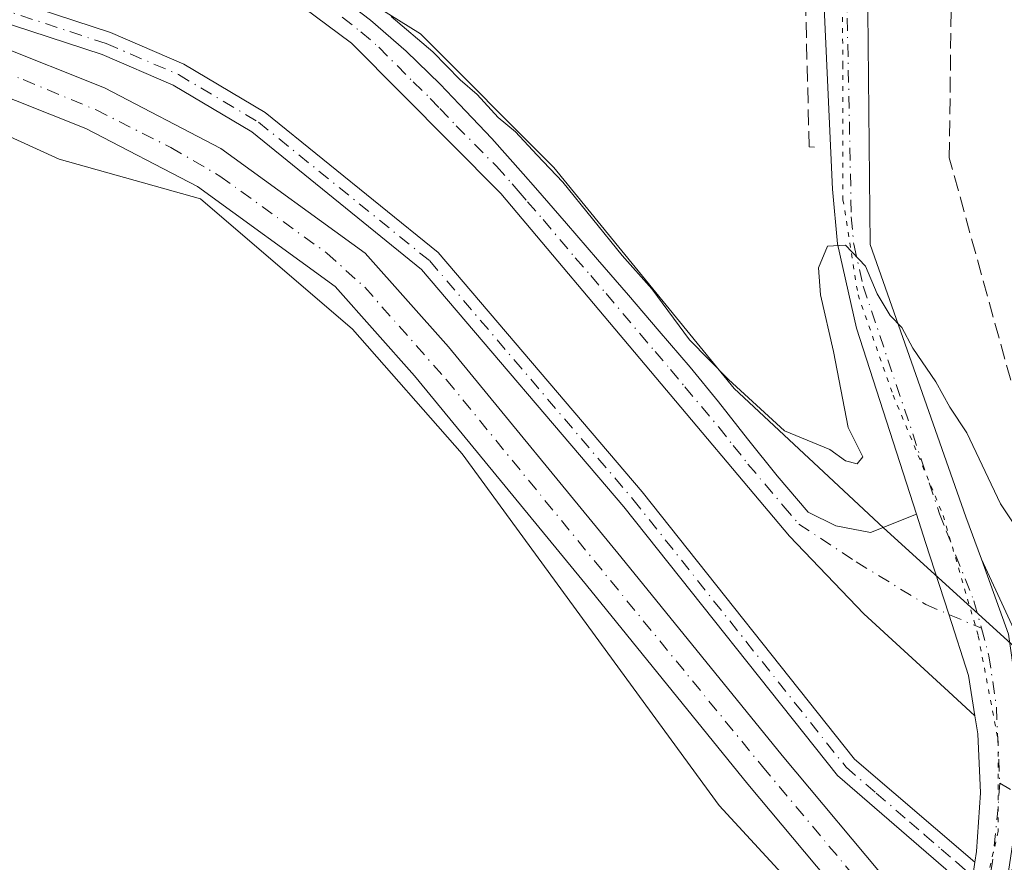
# Model space of a CAD drawing. Units: metres. Extents: x 619089 to 622588, y 4646159 to 4648531.
# Drawn here: x 621911 to 622015, y 4646956 to 4647045 of the extents above; entities that cross this region are included whole.
import ezdxf

# ---------------------------------------------------------------- set-up
doc = ezdxf.new("R2010")
doc.units = ezdxf.units.M
doc.header["$MEASUREMENT"] = 0
for name, pattern in [('DGN Style 3', [2.307223458686699, 1.648016756204785, -0.6592067024819142]), ('DGN Style 4', [2.6384748266838614, 1.318413404963828, -0.6592067024819142, 0.001648016756204785, -0.6592067024819142]), ('DGN Style 5', [1.1536117293433497, 0.4944050268614355, -0.6592067024819142])]:
    doc.linetypes.add(name, pattern=pattern)
for name, color, linetype, lineweight in [('Corriente artificial Cxs', 4, 'Continuous', 13), ('Corriente artificial eje', 142, 'DGN Style 4', 0), ('Corriente artificial lineal', 4, 'DGN Style 3', 13), ('Cultivos herbáceos CxS', 92, 'Continuous', 0), ('Curva de nivel normal', 30, 'Continuous', 0), ('Pista no pavimentada Cxs', 111, 'Continuous', 0), ('Pista no pavimentada eje', 91, 'DGN Style 4', 0), ('Pista pavimentada Cxs', 135, 'Continuous', 0), ('Pista pavimentada eje', 135, 'DGN Style 4', 0), ('Suelo desnudo CxS', 253, 'Continuous', 0), ('Vía pecuaria eje', 92, 'DGN Style 5', 0)]:
    doc.layers.add(name, color=color, linetype=linetype, lineweight=lineweight)

# ---------------------------------------------------------------- blocks, each defined once
blk = doc.blocks.new('*U8')
at = {"layer": 'Cultivos herbáceos CxS', "color": 92, "linetype": 'Continuous', "lineweight": 0}
blk.add_polyline3d([(622070.0253, 4646948.593499999, 294.6346999999951), (622036.2731, 4646963.465700001, 294.4293000000035), (622019.2755000005, 4646976.146299999, 296.0166999999929), (622002.3299000004, 4646991.561699999, 295.4958000000042), (621986.5395000001, 4647006.2971, 295.0629999999946), (621967.5099, 4647029.6237, 295.0078999999969), (621953.3913000004, 4647043.742500001, 295.045100000003), (621930.6778999995, 4647057.8617, 294.9616999999998), (621903.0541000003, 4647067.0701, 294.9860999999946), (621876.0439999999, 4647069.525699999, 295.0589999999939), (621863.4073000001, 4647067.9055, 294.9309999999969), (621852.1032999996, 4647066.4561, 294.841499999995), (621834.301, 4647059.703700001, 294.9734000000026), (621815.8847000003, 4647051.1095, 294.8004999999976), (621795.0125000002, 4647038.218699999, 293.823000000004), (621780.8938999996, 4647023.486300001, 293.5345999999991), (621769.2297999999, 4647006.9121, 293.5166000000027), (621752.2663000004, 4646986.4187, 293.290599999993), (621738.1511000004, 4646954.633300001, 293.3338999999978), (621727.8013000004, 4646888.2191, 293.3968000000023), (621720.0399000002, 4646858.0295, 294.9235999999946), (621714.0033, 4646833.879899999, 294.9642000000022), (621685.5433, 4646783.8531, 295.0920999999944), (621665.0894999999, 4646754.663699999, 295.1152000000002)], dxfattribs=at)
blk = doc.blocks.new('*U15')
at = {"layer": 'Cultivos herbáceos CxS', "color": 92, "linetype": 'Continuous', "lineweight": 0}
blk.add_polyline3d([(621827.5126999998, 4646822.056299999, 309.6684999999998), (621830.9926000005, 4646833.886299999, 307.4919999999984), (621821.3800999997, 4646833.933499999, 308.1536000000052), (621821.3687000005, 4646871.114900001, 305.7973000000056), (621823.7006999999, 4646879.2685, 304.7957000000025), (621838.8561000006, 4646887.358300001, 304.5332999999956), (621855.0947000004, 4646909.851500001, 303.9326000000001), (621863.8388999999, 4646933.593699999, 304.1879000000045), (621866.3371000001, 4646964.833699999, 304.0296999999992), (621868.5728000002, 4646980.2481, 302.5715000000055), (621885.0738000004, 4646987.3255, 301.2707999999984), (621885.8079000004, 4647000.4177, 300.3423000000039), (621896.7373000003, 4647038.9209, 296.982999999993), (621915.2216999996, 4647030.480699999, 297.7875000000058), (621930.1651, 4647026.3245, 296.6823000000004), (621946.2188999997, 4647012.5591, 296.9651000000013), (621957.8183000004, 4646999.373299999, 296.9066000000021), (621984.9655999999, 4646962.258099999, 297.0472000000009), (621996.5560999997, 4646949.706900001, 296.9266999999964), (622008.0941000005, 4646941.5987, 297.1123999999982), (622029.8869000003, 4646926.0011, 296.7572999999975), (622116.7599, 4646887.733700001, 298.5819000000047)], dxfattribs=at)

msp = doc.modelspace()

# ---------------------------------------------------------------- linework, layer by layer
at = {"layer": 'Corriente artificial Cxs', "color": 4, "linetype": 'Continuous', "lineweight": 13}
for points in [[(621908.3201000001, 4647042.670100001, 296.7284000000073), (621920.0301000001, 4647038.030099999, 296.6010999999999), (621932.3300999999, 4647031.640100001, 296.5878999999986), (621947.5701000001, 4647020.5801, 296.5636999999988), (621956.3800999997, 4647010.670100001, 296.3004999999976), (621974.5800999999, 4646988.5101, 296.1747999999934), (621991.6101000002, 4646967.520099999, 295.840200000006), (622003.3501000004, 4646953.530099999, 296.161300000007), (622007.4801000003, 4646949.840100001, 296.4156999999978), (622004.4301000005, 4646946.2501, 296.4520000000048), (621999.9600999998, 4646950.2301, 296.3901999999944), (621987.9700999996, 4646964.520099999, 296.2370999999985), (621970.9301000005, 4646985.530099999, 296.3366999999998), (621952.7901, 4647007.610099999, 296.4517999999953), (621944.3901000004, 4647017.0701, 296.3319000000047), (621929.8501000004, 4647027.620100001, 296.3628999999929), (621918.0701000001, 4647033.7401, 296.4655000000057), (621906.7901, 4647038.210100001, 296.4367000000057)], [(621908.3201000001, 4647042.670100001, 296.7284000000073), (621920.0301000001, 4647038.030099999, 296.6010999999999), (621932.3300999999, 4647031.640100001, 296.5878999999986), (621947.5701000001, 4647020.5801, 296.5636999999988), (621956.3800999997, 4647010.670100001, 296.3004999999976), (621974.5800999999, 4646988.5101, 296.1747999999934), (621991.6101000002, 4646967.520099999, 295.840200000006), (622003.3501000004, 4646953.530099999, 296.161300000007), (622007.4801000003, 4646949.840100001, 296.4156999999978)], [(622004.4301000005, 4646946.2501, 296.4520000000048), (621999.9600999998, 4646950.2301, 296.3901999999944), (621987.9700999996, 4646964.520099999, 296.2370999999985), (621970.9301000005, 4646985.530099999, 296.3366999999998), (621952.7901, 4647007.610099999, 296.4517999999953), (621944.3901000004, 4647017.0701, 296.3319000000047), (621929.8501000004, 4647027.620100001, 296.3628999999929), (621918.0701000001, 4647033.7401, 296.4655000000057), (621906.7901, 4647038.210100001, 296.4367000000057)]]:
    msp.add_polyline3d(points, dxfattribs=at)
at = {"layer": 'Corriente artificial eje', "color": 142, "linetype": 'DGN Style 4', "lineweight": 0}
msp.add_polyline3d([(621906.4347000001, 4647040.7213, 296.4667000000045), (621911.4413999999, 4647038.8924, 296.3516999999993), (621919.1338000001, 4647035.6996, 296.3923000000068), (621927.0334000001, 4647031.720899999, 296.0593999999983), (621932.2262000004, 4647028.7116, 296.2651000000042), (621943.5018999996, 4647020.5866, 296.2633999999962), (621947.5277000006, 4647016.9704, 295.9599000000017), (621956.1623999998, 4647007.1908, 296.0988999999972), (621989.5312999999, 4646966.364, 295.8962999999931), (621999.6484000003, 4646954.285300001, 296.1407000000036), (622002.3382000001, 4646951.341399999, 295.9186000000045), (622005.9647000004, 4646948.056500001, 296.1429000000062)], dxfattribs=at)
at = {"layer": 'Corriente artificial lineal', "color": 4, "linetype": 'DGN Style 3', "lineweight": 13}
for points in [[(621995.0401, 4647031.780099999, 294.7899000000034), (621994.4600999998, 4647031.790100001, 294.8132999999943), (621993.4600999998, 4647073.110099999, 293.1995000000024), (621992.9801000003, 4647083.1501, 292.5246999999945), (621991.3400999998, 4647096.7401, 292.2212), (621990.6901000004, 4647100.940099999, 292.1202999999951), (621986.9600999998, 4647128.030099999, 291.4089999999997), (621986.4700999996, 4647131.870100001, 291.4423999999999), (621982.6801000005, 4647158.9001, 290.6517000000022), (621982.0100999996, 4647162.2301, 290.7112999999954), (621978.7100999998, 4647184.840100001, 290.0476000000053), (621978.3601000002, 4647186.4101, 290.0347000000039), (621973.4600999998, 4647221.370100001, 289.5255000000034), (621972.6901000004, 4647228.850099999, 289.4492000000027), (621970.2301000003, 4647243.9101, 289.4401999999973), (621967.1001000004, 4647267.7401, 289.3773999999976), (621964.9901000002, 4647279.7501, 289.0173000000068)], [(622032.6601, 4646957.860099999, 295.8255000000063), (622033.1101000002, 4646959.6501, 295.559500000003), (622031.9600999998, 4646963.420100001, 295.2933000000049), (622016.3701, 4647004.9301, 294.5047999999952), (622009.2701000003, 4647030.630100001, 294.1180000000023), (622009.6700999998, 4647062.960100001, 293.1319999999978), (622009.7301000003, 4647068.0601, 292.8785000000062), (622007.8501000004, 4647104.890100001, 291.9484999999986), (622000.5615999997, 4647155.140000001, 290.3690999999963), (622000.5601000005, 4647155.1501, 290.3687000000064), (621999.8701, 4647159.930500001, 290.1489000000001), (621998.2701000003, 4647170.9301, 289.8160000000062), (621991.5401, 4647208.350099999, 289.4510000000009), (621990.4501, 4647214.380100001, 289.2255000000005), (621990.0100999996, 4647216.780099999, 289.2452000000048), (621986.6300999997, 4647242.520099999, 289.1319999999978), (621988.5000999998, 4647242.7401, 289.0114000000031), (622015.5800999999, 4647234.5701, 288.4536999999983), (622030.4200999998, 4647232.190099999, 288.165599999993), (622039.5500999996, 4647229.850099999, 288.186400000006), (622078.1501000002, 4647217.5801, 288.2752999999939), (622084.7500999998, 4647214.270099999, 288.3022999999957), (622090.4600999998, 4647208.6801, 288.4465000000055)]]:
    msp.add_polyline3d(points, dxfattribs=at)
at = {"layer": 'Cultivos herbáceos CxS', "color": 92, "linetype": 'Continuous', "lineweight": 0}
for points in [[(621665.0894999999, 4646754.663699999, 295.1152000000002), (621685.5433, 4646783.8531, 295.0920999999944), (621714.0033, 4646833.879899999, 294.9642000000022), (621720.0399000002, 4646858.0295, 294.9235999999946), (621727.8013000004, 4646888.2191, 293.3968000000023), (621738.1511000004, 4646954.633300001, 293.3338999999978), (621752.2663000004, 4646986.4187, 293.290599999993), (621769.2297999999, 4647006.9121, 293.5166000000027), (621780.8938999996, 4647023.486300001, 293.5345999999991), (621795.0125000002, 4647038.218699999, 293.823000000004), (621815.8847000003, 4647051.1095, 294.8004999999976), (621834.301, 4647059.703700001, 294.9734000000026), (621852.1032999996, 4647066.4561, 294.841499999995), (621863.4073000001, 4647067.9055, 294.9309999999969), (621876.0439999999, 4647069.525699999, 295.0589999999939), (621903.0541000003, 4647067.0701, 294.9860999999946), (621930.6778999995, 4647057.8617, 294.9616999999998), (621953.3913000004, 4647043.742500001, 295.045100000003), (621967.5099, 4647029.6237, 295.0078999999969), (621986.5395000001, 4647006.2971, 295.0629999999946), (622002.3299000004, 4646991.561699999, 295.4958000000042), (622019.2755000005, 4646976.146299999, 296.0166999999929), (622036.2731, 4646963.465700001, 294.4293000000035), (622070.0253, 4646948.593499999, 294.6346999999951)], [(621896.7373000003, 4647038.9209, 296.982999999993), (621915.2216999996, 4647030.480699999, 297.7875000000058), (621930.1651, 4647026.3245, 296.6823000000004), (621946.2188999997, 4647012.5591, 296.9651000000013), (621957.8183000004, 4646999.373299999, 296.9066000000021), (621984.9655999999, 4646962.258099999, 297.0472000000009), (621996.5560999997, 4646949.706900001, 296.9266999999964), (622008.0941000005, 4646941.5987, 297.1123999999982), (622029.8869000003, 4646926.0011, 296.7572999999975), (622116.7599, 4646887.733700001, 298.5819000000047)]]:
    msp.add_polyline3d(points, dxfattribs=at)
at = {"layer": 'Curva de nivel normal', "color": 30, "linetype": 'Continuous', "lineweight": 0, "elevation": 295, "flags": 128}
msp.add_lwpolyline([(622017.25, 4646990.2601), (622014.6799999997, 4646994.100099999), (622011.1299999999, 4647001.620100001), (622009.3399999999, 4647004.300100001), (622007.8399999999, 4647007.0001), (622005.4299999997, 4647010.530099999), (622004.25, 4647012.7401), (622003.04, 4647014.0001), (622001.6600000003, 4647016.280099999), (622000.4199999999, 4647019.210100001), (621998.3099999996, 4647021.4301), (621996.4000000004, 4647021.3201), (621995.4600000001, 4647019.0101), (621995.6699999999, 4647016.1801), (621997.0300000003, 4647010.1801), (621998.5800000001, 4647002.1801), (622000.1299999999, 4646999.0801), (621999.54, 4646998.340100001), (621998.3200000003, 4646998.640100001), (621996.6500000004, 4646999.860099999), (621991.8600000005, 4647001.8101), (621985.9299999997, 4647007.220100001), (621981.8099999996, 4647011.4301), (621977.8399999999, 4647016.790100001), (621974.7000000002, 4647020.3101), (621968.4600000001, 4647028.0701), (621965.6900000004, 4647030.970100001), (621963.4500000002, 4647033.4001), (621961.5999999996, 4647034.880100001), (621959.4000000004, 4647037.340100001), (621957.5899999999, 4647038.870100001), (621954.7199999997, 4647041.8301), (621950.3099999996, 4647045.5601)], dxfattribs=at)
at = {"layer": 'Pista no pavimentada Cxs', "color": 111, "linetype": 'Continuous', "lineweight": 0}
for points in [[(622011.9660999998, 4646971.740300001, 296.4012999999977), (622009.1683, 4646974.282299999, 296.2678000000014), (622000.2386999996, 4646982.484300001, 295.9023000000016), (621992.3901000004, 4646990.700099999, 296.3843999999954), (621961.9101, 4647026.860099999, 296.036500000002), (621946.1201, 4647042.7301, 296.0264000000025), (621939.8000999996, 4647047.450099999, 295.9765000000043), (621931.4801000003, 4647052.2301, 296.1906000000017), (621911.1801000005, 4647060.2401, 296.8616999999941), (621898.7500999998, 4647063.110099999, 296.8454000000056)], [(621728.8501000004, 4646830.090100001, 297.5347000000039), (621733.9301000005, 4646841.0701, 303.375), (621738.7500999998, 4646860.4901, 303.8839000000008), (621751.3800999997, 4646935.210100001, 299.537599999996), (621754.7600999996, 4646950.050100001, 297.2127999999939), (621759.3901000004, 4646964.2501, 297.2286000000022), (621762.0000999998, 4646969.8101, 297.2568000000028), (621769.9200999998, 4646982.540100001, 297.1907999999967), (621788.5301000001, 4647008.110099999, 297.4247000000032), (621803.4801000003, 4647025.4901, 303.8279000000039), (621815.0201000003, 4647035.090100001, 301.3929000000062), (621826.1801000005, 4647041.1601, 298.8959999999934), (621845.6501000002, 4647049.860099999, 300.3081999999995), (621854.3000999996, 4647052.5001, 299.4627999999939), (621866.1201, 4647053.920100001, 298.376099999994), (621880.7301000003, 4647054.030099999, 298.5541999999987), (621895.8601000002, 4647052.0101, 299.9704999999958), (621920.6601, 4647043.860099999, 301.8638999999966), (621928.4200999998, 4647040.530099999, 302.0771999999997), (621937.0100999996, 4647035.420100001, 299.5418000000063), (621955.2701000003, 4647020.640100001, 297.4578000000038), (621976.8101000005, 4646995.380100001, 298.7737000000052), (621999.2600999996, 4646967.1601, 297.8105000000069), (622011.9801000003, 4646956.2601, 297.2920000000013)], [(621895.8601000002, 4647052.0101, 299.9704999999958), (621920.6601, 4647043.860099999, 301.8638999999966), (621928.4200999998, 4647040.530099999, 302.0771999999997), (621937.0100999996, 4647035.420100001, 299.5418000000063), (621955.2701000003, 4647020.640100001, 297.4578000000038), (621976.8101000005, 4646995.380100001, 298.7737000000052), (621999.2600999996, 4646967.1601, 297.8105000000069), (622011.9801000003, 4646956.2601, 297.2920000000013), (622011.7417000001, 4646954.7755, 297.363400000002), (622011.5100999996, 4646953.290100001, 297.4219000000012), (621997.4700999996, 4646965.4301, 297.3555999999954), (621974.9001000002, 4646993.800100001, 297.7789000000048), (621953.5301000001, 4647018.860099999, 297.1254999999946), (621935.5900999998, 4647033.380100001, 298.8264999999956), (621927.2901, 4647038.3201, 300.6321000000025), (621919.7801000001, 4647041.540100001, 300.4709000000003), (621895.3000999996, 4647049.5801, 298.3959999999934)], [(622011.5100999996, 4646953.290100001, 297.4219000000012), (621997.4700999996, 4646965.4301, 297.3555999999954), (621974.9001000002, 4646993.800100001, 297.7789000000048), (621953.5301000001, 4647018.860099999, 297.1254999999946), (621935.5900999998, 4647033.380100001, 298.8264999999956), (621927.2901, 4647038.3201, 300.6321000000025), (621919.7801000001, 4647041.540100001, 300.4709000000003), (621895.3000999996, 4647049.5801, 298.3959999999934), (621880.5800999999, 4647051.550100001, 297.694399999993), (621866.2801000001, 4647051.440099999, 297.8366999999998), (621854.8101000005, 4647050.0601, 298.2930000000051), (621846.5201000003, 4647047.530099999, 298.9343999999983), (621827.2801000001, 4647038.9301, 297.804999999993), (621816.4200999998, 4647033.020099999, 299.9138999999996), (621805.2200999996, 4647023.720100001, 302.0050999999949), (621790.4801000003, 4647006.5701, 297.1107000000048), (621771.9801000003, 4646981.1501, 297.0899999999965), (621761.6901000004, 4646963.340100001, 297.1716000000015), (621757.1501000002, 4646949.390100001, 297.1563000000024), (621753.8101000005, 4646934.720100001, 298.0173999999971), (621741.1801000005, 4646859.9801, 301.0576000000001), (621736.2801000001, 4646840.2401, 301.0997000000062), (621731.0601000005, 4646828.970100001, 297.190499999997)], [(621944.1401000004, 4647048.2301, 295.4587999999931), (621948.1101000002, 4647045.170100001, 295.4909999999945), (621951.8800999997, 4647041.9101, 295.5617999999959), (621955.4700999996, 4647038.4301, 296.109500000006), (621957.5000999998, 4647036.3101, 296.4480999999942), (621960.9301000005, 4647032.670100001, 296.0690999999933), (621964.2701000003, 4647028.950099999, 295.703800000003), (621965.5601000005, 4647027.4801, 295.6192000000011), (621968.8400999998, 4647023.700099999, 295.5706000000064), (621972.1101000002, 4647019.920100001, 295.5776000000042), (621975.3701, 4647016.130100001, 295.6251000000047), (621978.6201, 4647012.340100001, 295.7134999999981), (621981.8800999997, 4647008.550100001, 295.6830999999947), (621984.8901000004, 4647004.890100001, 295.4477999999945), (621987.9600999998, 4647000.9801, 295.4250999999931), (621991.0701000001, 4646997.0701, 295.7379999999976), (621994.3601000002, 4646993.2401, 295.6800999999978), (621997.2901, 4646991.790100001, 295.5850000000065), (622000.9401000004, 4646991.0701, 295.7363999999943), (622005.8000999996, 4646993.030099999, 295.7228999999934), (622006.7701000003, 4646990.030099999, 295.7176999999938), (622009.2087000003, 4646982.4409, 295.9357000000018), (622011.2901, 4646975.9901, 296.1956999999966), (622011.9661999998, 4646971.740300001, 296.4012999999977), (622009.1683, 4646974.282299999, 296.2678000000014), (622000.2386999996, 4646982.484300001, 295.9023000000016), (621992.3901000004, 4646990.700099999, 296.3843999999954), (621961.9101, 4647026.860099999, 296.036500000002), (621946.1201, 4647042.7301, 296.0264000000025), (621939.8000999996, 4647047.450099999, 295.9765000000043)], [(621944.1401000004, 4647048.2301, 295.4587999999931), (621948.1101000002, 4647045.170100001, 295.4909999999945), (621951.8800999997, 4647041.9101, 295.5617999999959), (621955.4700999996, 4647038.4301, 296.109500000006), (621957.5000999998, 4647036.3101, 296.4480999999942), (621960.9301000005, 4647032.670100001, 296.0690999999933), (621964.2701000003, 4647028.950099999, 295.703800000003), (621965.5601000005, 4647027.4801, 295.6192000000011), (621968.8400999998, 4647023.700099999, 295.5706000000064), (621972.1101000002, 4647019.920100001, 295.5776000000042), (621975.3701, 4647016.130100001, 295.6251000000047), (621978.6201, 4647012.340100001, 295.7134999999981), (621981.8800999997, 4647008.550100001, 295.6830999999947), (621984.8901000004, 4647004.890100001, 295.4477999999945), (621987.9600999998, 4647000.9801, 295.4250999999931), (621991.0701000001, 4646997.0701, 295.7379999999976), (621994.3601000002, 4646993.2401, 295.6800999999978), (621997.2901, 4646991.790100001, 295.5850000000065), (622000.9401000004, 4646991.0701, 295.7363999999943), (622005.8000999996, 4646993.030099999, 295.7228999999934)], [(622005.8000999996, 4646993.030099999, 295.7228999999934), (622006.7701000003, 4646990.030099999, 295.7176999999938), (622009.2087000003, 4646982.4409, 295.9357000000018), (622011.2901, 4646975.9901, 296.1956999999966), (622011.9660999998, 4646971.740300001, 296.4012999999977)], [(622074.2200999996, 4646941.860099999, 295.8178000000044), (622049.9600999998, 4646947.6801, 296.3500000000058), (622022.1300999997, 4646956.8301, 296.8622999999934), (622020.1201, 4646956.920100001, 296.9600999999966), (622018.4101, 4646956.720100001, 297.0644999999931), (622015.5301000001, 4646955.280099999, 297.2603999999992), (622016.3101000005, 4646960.470100001, 296.9446999999927), (622016.6300999997, 4646965.440099999, 296.686600000001), (622016.2401000002, 4646975.4001, 296.2532999999967), (622015.5301000001, 4646980.340100001, 296.0440999999992), (622012.6700999998, 4646988.2501, 295.9103999999934), (622020.5800999999, 4646971.110099999, 296.3923999999971), (622025.1601, 4646963.340100001, 296.4946000000054), (622026.7301000003, 4646961.350099999, 296.4956999999995), (622028.6501000002, 4646959.770099999, 296.3770999999979), (622033.0900999998, 4646957.110099999, 296.2149000000064), (622050.9700999996, 4646951.2401, 297.0488999999943), (622075.3000999996, 4646945.4101, 295.3016000000061)], [(622015.5301000001, 4646955.280099999, 297.2603999999992), (622016.3101000005, 4646960.470100001, 296.9446999999927), (622016.6300999997, 4646965.440099999, 296.686600000001), (622016.2401000002, 4646975.4001, 296.2532999999967), (622015.5301000001, 4646980.340100001, 296.0440999999992), (622012.6700999998, 4646988.2501, 295.9103999999934)], [(622012.6700999998, 4646988.2501, 295.9103999999934), (622020.5800999999, 4646971.110099999, 296.3923999999971), (622025.1601, 4646963.340100001, 296.4946000000054), (622026.7301000003, 4646961.350099999, 296.4956999999995), (622028.6501000002, 4646959.770099999, 296.3770999999979), (622033.0900999998, 4646957.110099999, 296.2149000000064), (622050.9700999996, 4646951.2401, 297.0488999999943), (622075.3000999996, 4646945.4101, 295.3016000000061), (622078.1501000002, 4646944.350099999, 295.2646999999997), (622083.4801000003, 4646942.360099999, 295.2924000000057), (622113.8901000004, 4646927.9001, 295.1719000000012), (622127.4600999998, 4646919.640100001, 295.0847000000067), (622139.6501000002, 4646910.950099999, 294.9902000000002), (622151.1101000002, 4646901.1801, 294.9091000000044), (622158.1801000005, 4646893.0001, 294.7011999999959), (622167.4801000003, 4646878.9101, 294.6854000000022), (622184.3000999996, 4646848.210100001, 294.8652000000002), (622197.5100999996, 4646831.5601, 295.0901000000013), (622202.7200999996, 4646826.600099999, 295.3122000000003), (622223.0201000003, 4646812.0101, 296.1808000000019), (622248.3501000004, 4646792.0101, 295.2826000000059), (622255.3701, 4646784.860099999, 295.480899999995), (622257.2901, 4646781.690099999, 295.5721000000049)]]:
    msp.add_polyline3d(points, dxfattribs=at)
at = {"layer": 'Pista no pavimentada eje', "color": 91, "linetype": 'DGN Style 4', "lineweight": 0}
for points in [[(621895.5800999999, 4647050.795100001, 299.1891000000033), (621920.2200999996, 4647042.700099999, 301.5173000000068), (621927.8551000003, 4647039.425100001, 301.4648000000016), (621936.3000999996, 4647034.4001, 299.2759999999981), (621954.4001000002, 4647019.7501, 297.3053000000073), (621975.8551000003, 4646994.590100001, 298.3239999999932), (621998.3651000002, 4646966.295100001, 297.5948999999964), (622001.5450999998, 4646963.5701, 297.3999999999942), (622005.0551000005, 4646960.5351, 297.2516000000033), (622006.6451000003, 4646959.172499999, 297.2973999999958), (622008.4001000002, 4646957.655099999, 297.3585000000021), (622009.9901000002, 4646956.292500001, 297.3208000000013), (622011.7417000001, 4646954.7755, 297.363400000002), (622013.2585000005, 4646953.466499999, 297.4328999999998)], [(621945.1300999997, 4647045.4801, 295.7348999999958), (621947.1151000002, 4647043.950099999, 295.7498999999953), (621949.0000999998, 4647042.3201, 295.8331000000035), (621952.6505000005, 4647038.6511, 295.8426999999938), (621954.4455000004, 4647036.9111, 296.222299999994), (621955.4605, 4647035.851100001, 296.3175999999949), (621957.1754999999, 4647034.031099999, 296.2477000000072), (621961.4200999998, 4647029.765100001, 296.0295999999944), (621963.0900999998, 4647027.905099999, 295.8142999999982), (621963.7351000002, 4647027.170100001, 295.7963000000018), (621964.7178999997, 4647026.004100001, 295.8371000000043), (621966.3579000002, 4647024.1141, 295.8092000000034), (621969.7500999998, 4647020.0897, 295.8236999999936), (621971.3850999996, 4647018.1997, 295.7799999999988), (621973.0151000004, 4647016.3047, 295.7244000000064), (621976.5736999996, 4647012.082900001, 295.9867999999988), (621978.1986999996, 4647010.187899999, 296.5482000000048), (621979.8287000004, 4647008.2929, 296.5663999999961), (621981.3337000003, 4647006.462900001, 296.2768000000069), (621984.9133000001, 4647002.2161, 295.6753999999929), (621986.4483000003, 4647000.2611, 295.651199999993), (621988.0033, 4646998.306100001, 295.6198000000004), (621991.7301000003, 4646993.8851, 296.0065999999933), (621993.3750999998, 4646991.970100001, 295.8766000000033), (621999.4448999995, 4646987.974500001, 295.6343000000052), (622006.7871000003, 4646983.476500001, 295.8665000000037), (622012.6601, 4646980.965100001, 296.0314000000071)], [(622014.6001000004, 4646964.630100001, 296.7608000000037), (622025.3901000004, 4646958.300100001, 296.6022999999986), (622050.4650999998, 4646949.460100001, 296.6609999999928), (622062.5950999996, 4646946.550100001, 296.088699999993), (622074.7600999996, 4646943.6351, 295.5282000000007)]]:
    msp.add_polyline3d(points, dxfattribs=at)
at = {"layer": 'Pista pavimentada Cxs', "color": 135, "linetype": 'Continuous', "lineweight": 0}
for points in [[(621968.4801000003, 4647469.1801, 287.8809000000037), (621963.8701, 4647451.540100001, 287.9793999999966), (621961.7500999998, 4647436.670100001, 288.0448000000033), (621961.4901000002, 4647417.800100001, 288.0439999999944), (621962.2701000003, 4647403.9101, 288.0366999999969), (621967.5401, 4647359.340100001, 288.4741999999969), (621969.2500999998, 4647312.6801, 288.6928000000044), (621971.4600999998, 4647280.420100001, 289.0075999999972), (621978.9001000002, 4647234.140100001, 289.4223000000056), (621981.5950999996, 4647213.710100001, 289.8098000000027), (621984.7200999996, 4647189.9901, 290.3876000000019), (621990.1851000005, 4647156.620100001, 290.5527000000002), (621990.4700999996, 4647154.8301, 290.6037000000069), (621995.0301000001, 4647122.690099999, 291.4795000000013), (621998.5301000001, 4647097.0801, 292.2477999999974), (621998.9200999998, 4647093.0601, 292.3508000000002), (622000.4001000002, 4647070.8101, 293.2351999999955), (622000.9001000002, 4647021.4801, 295.2581999999966), (622011.0301000001, 4646992.720100001, 295.9474999999948), (622012.6700999998, 4646988.2501, 295.9103999999934)], [(622005.8000999996, 4646993.030099999, 295.7228999999934), (621999.4600999998, 4647012.670100001, 295.1447000000044), (621997.4501, 4647021.550100001, 296.0290999999997), (621996.9301000005, 4647027.3201, 296.3044999999984), (621996.0201000003, 4647047.280099999, 294.3035999999993), (621995.0401, 4647079.9301, 293.1352000000043), (621994.1001000004, 4647092.390100001, 292.8127999999998), (621992.7401000002, 4647104.8101, 292.2880000000005), (621989.0000999998, 4647131.860099999, 291.5608000000066), (621980.9600999998, 4647184.280099999, 290.1518000000069)], [(622000.4001000002, 4647070.8101, 293.2351999999955), (622000.9001000002, 4647021.4801, 295.2581999999966), (622011.0301000001, 4646992.720100001, 295.9474999999948), (622012.6700999998, 4646988.2501, 295.9103999999934), (622015.5301000001, 4646980.340100001, 296.0440999999992)], [(622015.0800999999, 4646952.8301, 297.4272999999957), (622014.3973000003, 4646951.486300001, 297.5325000000012), (622013.7200999996, 4646950.140100001, 297.649900000004), (622013.3800999997, 4646949.470100001, 297.7130999999936), (622012.3217000002, 4646948.110099999, 297.8611999999994), (622010.7500999998, 4646949.290100001, 297.7406999999948), (622009.3419000005, 4646950.3499, 297.5920999999944), (622011.5100999996, 4646953.290100001, 297.4219000000012), (622011.7417000001, 4646954.7755, 297.363400000002), (622011.9801000003, 4646956.2601, 297.2920000000013), (622012.1501000002, 4646957.390100001, 297.2292000000016), (622012.5500999996, 4646963.610099999, 296.8491999999969), (622012.2701000003, 4646969.8301, 296.5124000000069), (622011.9661999998, 4646971.740300001, 296.4012999999977), (622011.2901, 4646975.9901, 296.1956999999966), (622009.2087000003, 4646982.4409, 295.9357000000018), (622006.7701000003, 4646990.030099999, 295.7176999999938), (622005.8000999996, 4646993.030099999, 295.7228999999934), (621999.4600999998, 4647012.670100001, 295.1447000000044), (621997.4501, 4647021.550100001, 296.0290999999997), (621996.9301000005, 4647027.3201, 296.3044999999984), (621996.0201000003, 4647047.280099999, 294.3035999999993)], [(622005.8000999996, 4646993.030099999, 295.7228999999934), (622006.7701000003, 4646990.030099999, 295.7176999999938), (622009.2087000003, 4646982.4409, 295.9357000000018), (622011.2901, 4646975.9901, 296.1956999999966), (622011.9660999998, 4646971.740300001, 296.4012999999977)], [(622015.5301000001, 4646955.280099999, 297.2603999999992), (622016.3101000005, 4646960.470100001, 296.9446999999927), (622016.6300999997, 4646965.440099999, 296.686600000001), (622016.2401000002, 4646975.4001, 296.2532999999967), (622015.5301000001, 4646980.340100001, 296.0440999999992), (622012.6700999998, 4646988.2501, 295.9103999999934)], [(622011.9801000003, 4646956.2601, 297.2920000000013), (622012.1501000002, 4646957.390100001, 297.2292000000016), (622012.5500999996, 4646963.610099999, 296.8491999999969), (622012.2701000003, 4646969.8301, 296.5124000000069), (622011.9660999998, 4646971.740300001, 296.4012999999977)]]:
    msp.add_polyline3d(points, dxfattribs=at)
at = {"layer": 'Pista pavimentada eje', "color": 135, "linetype": 'DGN Style 4', "lineweight": 0}
for points in [[(621987.7253000002, 4647156.438100001, 290.6420999999973), (621989.7401000002, 4647143.340100001, 292.0227000000014), (621992.0201000003, 4647127.270099999, 291.4048999999941), (621995.6401000004, 4647100.940099999, 292.2427000000025), (621996.3101000005, 4647092.770099999, 292.5256999999983), (621996.3701, 4647091.770099999, 292.5492999999988), (621997.7200999996, 4647075.370100001, 293.045100000003), (621998.2100999998, 4647059.050100001, 293.6042000000016), (621998.9200999998, 4647024.4001, 295.821100000001), (621999.1700999998, 4647021.520099999, 295.6457999999984), (622000.1801000005, 4647017.0801, 295.0935000000027), (622008.2401000002, 4646993.040100001, 295.719299999997), (622008.9301000005, 4646991.270099999, 295.7736000000005), (622011.8601000002, 4646983.860099999, 295.9373999999953), (622012.6601, 4646980.965100001, 296.0314000000071)], [(622012.6601, 4646980.965100001, 296.0314000000071), (622013.4600999998, 4646978.0701, 296.1346000000049), (622014.2500999998, 4646972.620100001, 296.3522999999986), (622014.6001000004, 4646964.630100001, 296.7608000000037)], [(622014.6001000004, 4646964.630100001, 296.7608000000037), (622014.4301000005, 4646962.040100001, 296.9006999999983), (622013.8400999998, 4646956.340100001, 297.2412999999942), (622013.5100999996, 4646954.280099999, 297.3767999999982), (622013.2585000005, 4646953.466499999, 297.4328999999998)]]:
    msp.add_polyline3d(points, dxfattribs=at)
at = {"layer": 'Suelo desnudo CxS', "color": 253, "linetype": 'Continuous', "lineweight": 0}
for points in [[(621665.0894999999, 4646754.663699999, 295.1152000000002), (621685.5433, 4646783.8531, 295.0920999999944), (621714.0033, 4646833.879899999, 294.9642000000022), (621720.0399000002, 4646858.0295, 294.9235999999946), (621727.8013000004, 4646888.2191, 293.3968000000023), (621738.1511000004, 4646954.633300001, 293.3338999999978), (621752.2663000004, 4646986.4187, 293.290599999993), (621769.2297999999, 4647006.9121, 293.5166000000027), (621780.8938999996, 4647023.486300001, 293.5345999999991), (621795.0125000002, 4647038.218699999, 293.823000000004), (621815.8847000003, 4647051.1095, 294.8004999999976), (621834.301, 4647059.703700001, 294.9734000000026), (621852.1032999996, 4647066.4561, 294.841499999995), (621863.4073000001, 4647067.9055, 294.9309999999969), (621876.0439999999, 4647069.525699999, 295.0589999999939), (621903.0541000003, 4647067.0701, 294.9860999999946), (621930.6778999995, 4647057.8617, 294.9616999999998), (621953.3913000004, 4647043.742500001, 295.045100000003), (621967.5099, 4647029.6237, 295.0078999999969), (621986.5395000001, 4647006.2971, 295.0629999999946), (622002.3299000004, 4646991.561699999, 295.4958000000042), (622019.2755000005, 4646976.146299999, 296.0166999999929), (622036.2731, 4646963.465700001, 294.4293000000035), (622070.0253, 4646948.593499999, 294.6346999999951)], [(621665.0894999999, 4646754.663699999, 295.1152000000002), (621685.5433, 4646783.8531, 295.0920999999944), (621714.0033, 4646833.879899999, 294.9642000000022), (621720.0399000002, 4646858.0295, 294.9235999999946), (621727.8013000004, 4646888.2191, 293.3968000000023), (621738.1511000004, 4646954.633300001, 293.3338999999978), (621752.2663000004, 4646986.4187, 293.290599999993), (621769.2297999999, 4647006.9121, 293.5166000000027), (621780.8938999996, 4647023.486300001, 293.5345999999991), (621795.0125000002, 4647038.218699999, 293.823000000004), (621815.8847000003, 4647051.1095, 294.8004999999976), (621834.301, 4647059.703700001, 294.9734000000026), (621852.1032999996, 4647066.4561, 294.841499999995), (621863.4073000001, 4647067.9055, 294.9309999999969), (621876.0439999999, 4647069.525699999, 295.0589999999939), (621903.0541000003, 4647067.0701, 294.9860999999946), (621930.6778999995, 4647057.8617, 294.9616999999998), (621953.3913000004, 4647043.742500001, 295.045100000003), (621967.5099, 4647029.6237, 295.0078999999969), (621986.5395000001, 4647006.2971, 295.0629999999946), (622002.3299000004, 4646991.561699999, 295.4958000000042), (622019.2755000005, 4646976.146299999, 296.0166999999929), (622036.2731, 4646963.465700001, 294.4293000000035), (622070.0253, 4646948.593499999, 294.6346999999951)], [(622116.7599, 4646887.733700001, 298.5819000000047), (622029.8869000003, 4646926.0011, 296.7572999999975), (622008.0941000005, 4646941.5987, 297.1123999999982), (621996.5560999997, 4646949.706900001, 296.9266999999964), (621984.9655999999, 4646962.258099999, 297.0472000000009), (621957.8183000004, 4646999.373299999, 296.9066000000021), (621946.2188999997, 4647012.5591, 296.9651000000013), (621930.1651, 4647026.3245, 296.6823000000004), (621915.2216999996, 4647030.480699999, 297.7875000000058), (621896.7373000003, 4647038.9209, 296.982999999993), (621893.7944999998, 4647039.1987, 296.9835000000021), (621873.4380999999, 4647041.481899999, 296.567200000005), (621857.3201000001, 4647039.7785, 296.6717000000062), (621846.1599000003, 4647038.599099999, 296.375199999995), (621819.2149, 4647023.635299999, 296.375), (621803.6924999999, 4647003.796900001, 297.0337), (621784.7203000003, 4646981.371099999, 296.7400999999954), (621765.0003000004, 4646943.5843, 296.3065000000061), (621757.9577000003, 4646876.650900001, 298.0752000000066), (621748.5667000003, 4646830.853900001, 298.1382000000012), (621734.2374999998, 4646784.6953, 299.1310999999987), (621701.0883, 4646734.358899999, 299.8576999999932), (621668.5525000002, 4646693.844500001, 298.102899999998)], [(621896.7373000003, 4647038.9209, 296.982999999993), (621915.2216999996, 4647030.480699999, 297.7875000000058), (621930.1651, 4647026.3245, 296.6823000000004), (621946.2188999997, 4647012.5591, 296.9651000000013), (621957.8183000004, 4646999.373299999, 296.9066000000021), (621984.9655999999, 4646962.258099999, 297.0472000000009), (621996.5560999997, 4646949.706900001, 296.9266999999964), (622008.0941000005, 4646941.5987, 297.1123999999982), (622029.8869000003, 4646926.0011, 296.7572999999975), (622116.7599, 4646887.733700001, 298.5819000000047)]]:
    msp.add_polyline3d(points, dxfattribs=at)
at = {"layer": 'Vía pecuaria eje', "color": 92, "linetype": 'DGN Style 5', "lineweight": 0}
msp.add_polyline3d([(621980.5787000004, 4647201.902600001, 290.218399999998), (621990.6319000004, 4647134.699300001, 291.6546999999992), (621994.8647999996, 4647105.595600001, 292.1178000000073), (621997.5103000002, 4647081.2543, 292.7920000000013), (621998.0389, 4647040.509, 294.7771000000066), (621998.0387000004, 4647026.2216, 296.071299999996), (621999.6260000002, 4647016.1677, 295.1193000000058), (622003.3300999999, 4647005.5845, 295.570200000002), (622008.6216000002, 4646992.884600001, 295.7516999999934), (622012.3256000001, 4646980.184800001, 296.0558000000019), (622014.4420999996, 4646969.0724, 296.5326000000059), (622014.4419999998, 4646959.547499999, 297.038400000005), (622012.3251, 4646950.551899999, 297.6603999999934), (622004.9166000001, 4646941.5562, 298.3610000000044), (622000.1539000003, 4646931.5022, 297.819399999993), (621992.2160999998, 4646910.865, 298.1901000000071), (621985.8656000001, 4646891.815300001, 298.9238000000041), (621982.6903999997, 4646875.9406, 299.4640999999974), (621981.6319000004, 4646864.299100001, 300.1573000000063), (621981.6315000001, 4646836.7828, 301.2841000000044), (621982.1605000002, 4646821.437100001, 301.6925000000047)], dxfattribs=at)

# ---------------------------------------------------------------- block references
at = {"layer": 'Cultivos herbáceos CxS', "color": 92, "linetype": 'Continuous', "lineweight": 0}
for name in ['*U8', '*U15']:
    msp.add_blockref(name, (0, 0), dxfattribs=at)

doc.saveas('drawing.dxf')
